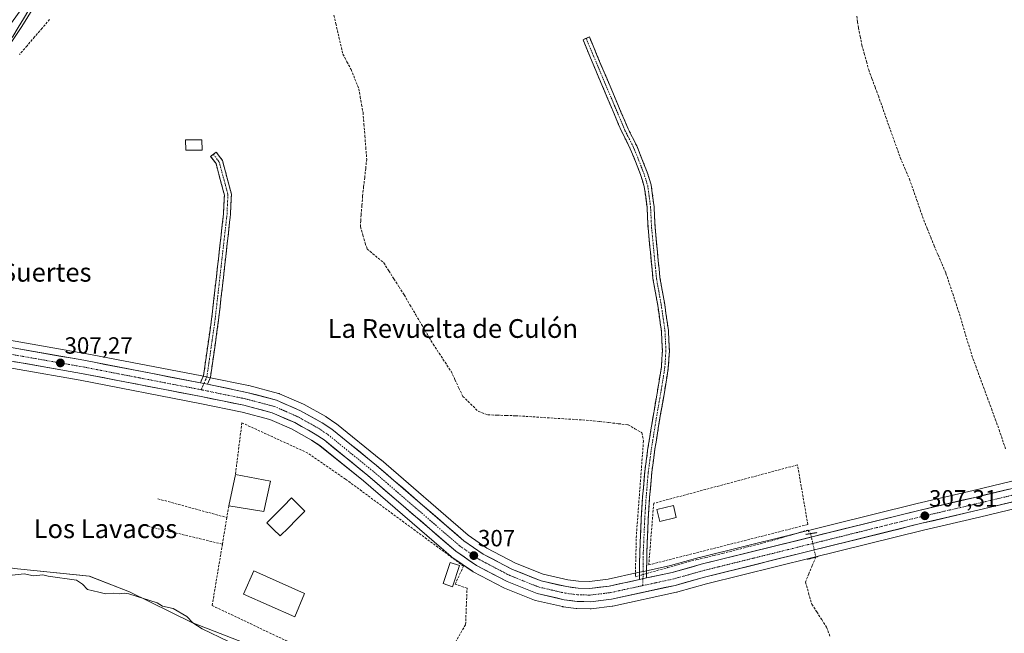
# Model space of a CAD drawing. Units: metres. Extents: x 594136 to 597604, y 4703622 to 4705983.
# Drawn here: x 596530 to 596951, y 4704253 to 4704515 of the extents above; entities that cross this region are included whole.
import ezdxf
from ezdxf.enums import TextEntityAlignment as Align

# ---------------------------------------------------------------- set-up
doc = ezdxf.new("R2010")
doc.units = ezdxf.units.M
doc.header["$MEASUREMENT"] = 0
for name, pattern in [('TRAZO_Y_PUNTO', [1, 0.5, -0.25, 0, -0.25]), ('TRAZOS2', [0.375, 0.25, -0.125]), ('TRAZOSX2', [1.5, 1, -0.5])]:
    doc.linetypes.add(name, pattern=pattern)
for name, color, linetype, lineweight in [('Camino', 19, 'TRAZOSX2', 0), ('Camino Cxs', 19, 'Continuous', 0), ('Camino eje', 19, 'TRAZO_Y_PUNTO', 0), ('Carretera de calzada única', 19, 'Continuous', 13), ('Carretera de calzada única Cxs', 19, 'Continuous', 13), ('Carretera de calzada única eje', 19, 'TRAZO_Y_PUNTO', 0), ('Carátula', 7, 'Continuous', 5), ('Corriente artificial lineal', 5, 'TRAZOSX2', 13), ('Corriente artificial lineal oculto', 135, 'TRAZO_Y_PUNTO', 13), ('Corriente natural lineal', 142, 'Continuous', 13), ('Cultivos herbáceos CxS', 92, 'Continuous', 0), ('Curva de nivel normal', 36, 'Continuous', 0), ('Edificación', 1, 'Continuous', 13), ('Edificación Cxs', 1, 'Continuous', 13), ('Edificación ligera', 1, 'Continuous', 0), ('Edificación ligera Cxs', 1, 'Continuous', 0), ('Matorral CxS', 135, 'Continuous', 0), ('Muro lineal', 1, 'TRAZOSX2', 13), ('Núcleo urbano CxS', 19, 'Continuous', 0), ('Piscina', 142, 'Continuous', 0), ('Piscina CxS', 142, 'Continuous', 0), ('Pista deportiva', 19, 'Continuous', 0), ('Pista deportiva Cxs', 19, 'Continuous', 0), ('Puente lineal', 2, 'TRAZOS2', 0), ('Punto de cota en terreno', 7, 'Continuous', 0), ('Rótulo de punto de cota en terreno', 19, 'Continuous', 0), ('Texto cartográfico', 19, 'Continuous', 0)]:
    doc.layers.add(name, color=color, linetype=linetype, lineweight=lineweight)
doc.styles.add('Arial', font='txt', dxfattribs={"height": 0.2})

# ---------------------------------------------------------------- blocks, each defined once
blk = doc.blocks.new('*U152')
at = {"layer": 'Cultivos herbáceos CxS', "color": 92, "linetype": 'Continuous', "lineweight": 0}
blk.add_polyline3d([(596961.4943, 4704320.0083, 307.2429), (596937.2311, 4704314.2099, 307.3277), (596913.3491, 4704308.6471, 307.2183), (596820.4689, 4704285.6421, 306.7696), (596820.3789, 4704285.6183, 306.7702), (596808.0763, 4704282.1629, 306.9059), (596797.2665, 4704279.8225, 306.7044), (596794.2051, 4704279.1621, 306.9225), (596781.4607, 4704276.3917, 306.9388), (596773.5259, 4704275.4345, 306.9227), (596773.5259, 4704275.4345, 306.9227), (596768.9181, 4704275.5455, 306.9117), (596764.2397, 4704276.1467, 306.9451), (596753.7667, 4704278.5621, 306.9124), (596742.0039, 4704283.2401, 306.8009), (596729.7443, 4704289.6627, 306.9474), (596721.8169, 4704295.1375, 306.8979), (596684.5835, 4704327.2255, 306.9056), (596684.5287, 4704327.2711, 306.9025), (596665.5587, 4704342.6411, 307.0789), (596665.3467, 4704342.7979, 307.0769), (596661.2067, 4704345.5879, 307.0734), (596661.0099, 4704345.7097, 307.0744), (596651.7597, 4704350.8611, 307.2049), (596651.5015, 4704350.9891, 307.1936), (596641.2515, 4704355.4691, 307.1172), (596641.0761, 4704355.5391, 307.1132), (596640.8143, 4704355.6211, 307.1082), (596628.1343, 4704358.9611, 307.1234), (596627.9749, 4704358.9985, 307.1202), (596611.1161, 4704362.4683, 307.0935), (596609.6041, 4704362.7807, 307.1372), (596608.0653, 4704363.0845, 307.1836), (596558.2995, 4704372.7055, 307.1426), (596558.2487, 4704372.7149, 307.144), (596505.8865, 4704381.8653, 307.244)], dxfattribs=at)
blk = doc.blocks.new('*U154')
at = {"layer": 'Cultivos herbáceos CxS', "color": 92, "linetype": 'Continuous', "lineweight": 0}
for points in [[(596973.1925, 4704098.8165, 306.3074), (596921.1363, 4704117.5651, 306.917), (596915.9303, 4704127.9811, 306.9581), (596901.8755, 4704132.6683, 306.4012), (596884.0135, 4704134.4813, 306.7548), (596811.2463, 4704167.4361, 304.6618), (596743.6091, 4704202.9927, 305.876), (596696.2287, 4704222.0063, 305.3862), (596603.8509, 4704257.9193, 304.6678), (596577.3023, 4704270.9383, 304.681), (596560.1233, 4704277.7087, 305.5113), (596529.4093, 4704280.8343, 304.8796)], [(596504.0375, 4704370.3455, 307.3308), (596556.1665, 4704361.2297, 307.3238), (596607.3037, 4704351.3279, 307.3007), (596625.3961, 4704347.6179, 307.3784), (596637.2015, 4704344.5081, 307.334), (596646.4459, 4704340.4691, 307.1155), (596654.9803, 4704335.7105, 307.2503), (596658.5155, 4704333.3349, 307.3743), (596677.0865, 4704318.2877, 307.2897), (596714.5669, 4704286.0045, 307.1975), (596714.8021, 4704285.8239, 307.2056), (596723.5521, 4704279.7639, 307.1713), (596723.7601, 4704279.6321, 307.1753), (596723.8693, 4704279.5719, 307.177), (596736.9993, 4704272.7019, 307.2029), (596737.2801, 4704272.5731, 307.2059), (596750.0601, 4704267.4831, 307.1798), (596750.1441, 4704267.4511, 307.1797), (596750.4963, 4704267.3467, 307.1788), (596762.0363, 4704264.6867, 307.1195), (596762.1891, 4704264.6557, 307.119), (596762.3295, 4704264.6343, 307.1185), (596767.8795, 4704263.9243, 307.1613), (596768.1865, 4704263.9011, 307.1613), (596773.8865, 4704263.7611, 307.1475), (596773.9601, 4704263.7601, 307.1471), (596774.3195, 4704263.7817, 307.1447), (596783.2695, 4704264.8617, 307.1152), (596783.4311, 4704264.8857, 307.1158), (596783.5459, 4704264.9083, 307.1162), (596810.6813, 4704270.7945, 307.0746), (596810.7955, 4704270.8199, 307.0723), (596810.9693, 4704270.8649, 307.0686), (596811.1873, 4704270.9269, 307.064), (596823.4059, 4704274.3491, 307.0572), (596868.3095, 4704285.4721, 306.6757), (596916.071, 4704297.3031, 306.8275), (596939.8992, 4704302.8503, 306.9693), (596964.2061, 4704308.6619, 306.9648)]]:
    blk.add_polyline3d(points, dxfattribs=at)
blk = doc.blocks.new('*U159')
at = {"layer": 'Núcleo urbano CxS', "color": 19, "linetype": 'Continuous', "lineweight": 0}
for points in [[(596505.8865, 4704381.8653, 307.244), (596558.2487, 4704372.7149, 307.144), (596558.2995, 4704372.7055, 307.1426), (596608.0653, 4704363.0845, 307.1836), (596609.6041, 4704362.7807, 307.1372), (596611.1161, 4704362.4683, 307.0935), (596627.9749, 4704358.9985, 307.1202), (596628.1343, 4704358.9611, 307.1234), (596640.8143, 4704355.6211, 307.1082), (596641.0761, 4704355.5391, 307.1132), (596641.2515, 4704355.4691, 307.1172), (596651.5015, 4704350.9891, 307.1936), (596651.7597, 4704350.8611, 307.2049), (596661.0099, 4704345.7097, 307.0744), (596661.2067, 4704345.5879, 307.0734), (596665.3467, 4704342.7979, 307.0769), (596665.5587, 4704342.6411, 307.0789), (596684.5287, 4704327.2711, 306.9025), (596684.5835, 4704327.2255, 306.9056), (596721.8169, 4704295.1375, 306.8979), (596729.7443, 4704289.6627, 306.9474), (596742.0039, 4704283.2401, 306.8009), (596753.7667, 4704278.5621, 306.9124), (596764.2397, 4704276.1467, 306.9451), (596768.9181, 4704275.5455, 306.9117), (596773.5259, 4704275.4345, 306.9227), (596781.4607, 4704276.3917, 306.9388), (596794.2051, 4704279.1621, 306.9225), (596797.2665, 4704279.8225, 306.7044), (596808.0763, 4704282.1629, 306.9059), (596820.3789, 4704285.6183, 306.7702), (596820.4689, 4704285.6421, 306.7696), (596913.3491, 4704308.6471, 307.2183), (596937.2311, 4704314.2099, 307.3277), (596961.4943, 4704320.0083, 307.2429)], [(596964.2061, 4704308.6619, 306.9648), (596939.8992, 4704302.8503, 306.9693), (596916.071, 4704297.3031, 306.8275), (596868.3095, 4704285.4721, 306.6757), (596823.4059, 4704274.3491, 307.0572), (596811.1873, 4704270.9269, 307.064), (596810.9693, 4704270.8649, 307.0686), (596810.7955, 4704270.8199, 307.0723), (596810.6813, 4704270.7945, 307.0746), (596783.5459, 4704264.9083, 307.1162), (596783.4311, 4704264.8857, 307.1158), (596783.2695, 4704264.8617, 307.1152), (596774.3195, 4704263.7817, 307.1447), (596773.9601, 4704263.7601, 307.1471), (596773.9601, 4704263.7601, 307.1471), (596773.8865, 4704263.7611, 307.1475), (596768.1865, 4704263.9011, 307.1613), (596767.8795, 4704263.9243, 307.1613), (596762.3295, 4704264.6343, 307.1185), (596762.1891, 4704264.6557, 307.119), (596762.0363, 4704264.6867, 307.1195), (596750.4963, 4704267.3467, 307.1788), (596750.1441, 4704267.4511, 307.1797), (596750.0601, 4704267.4831, 307.1798), (596737.2801, 4704272.5731, 307.2059), (596736.9993, 4704272.7019, 307.2029), (596723.8693, 4704279.5719, 307.177), (596723.7601, 4704279.6321, 307.1753), (596723.5521, 4704279.7639, 307.1713), (596714.8021, 4704285.8239, 307.2056), (596714.5669, 4704286.0045, 307.1975), (596677.0865, 4704318.2877, 307.2897), (596658.5155, 4704333.3349, 307.3743), (596654.9803, 4704335.7105, 307.2503), (596646.4459, 4704340.4691, 307.1155), (596637.2015, 4704344.5081, 307.334), (596625.3961, 4704347.6179, 307.3784), (596607.3037, 4704351.3279, 307.3007), (596556.1665, 4704361.2297, 307.3238), (596504.0375, 4704370.3455, 307.3308)]]:
    blk.add_polyline3d(points, dxfattribs=at)
blk = doc.blocks.new('5PATER')
at = {"layer": 'Carátula', "linetype": 'Continuous', "lineweight": 5}
h = blk.add_hatch(color=250, dxfattribs=at)
edge = h.paths.add_edge_path()
edge.add_ellipse((0, 0.01), major_axis=(-1.33, -1.34), ratio=0.999422, start_angle=0, end_angle=360)

msp = doc.modelspace()

# ---------------------------------------------------------------- linework, layer by layer
at = {"layer": 'Camino', "color": 19, "linetype": 'TRAZOSX2', "lineweight": 0}
for points in [[(596772.15, 4704507.09), (596770.78, 4704506.47), (596773.94, 4704498.78), (596781.44, 4704481.08), (596787.31, 4704467.17), (596790.97, 4704460), (596795.31, 4704449.05), (596796.92, 4704443.89), (596798.11, 4704435), (596798.51, 4704426.42), (596799.56, 4704415.66), (596800.61, 4704404.68), (596802.69, 4704393.06), (596804.26, 4704382.13), (596804.65, 4704373.81), (596804.2, 4704366.82), (596802.55, 4704356.55), (596800.36, 4704343.94), (596798.5, 4704332.31), (596797.14, 4704322.32), (596796.22, 4704311.56), (596795.61, 4704302.22), (596794.98, 4704287.31), (596794.84, 4704276.23)], [(596797.89, 4704276.89), (596797.98, 4704287.23), (596798.61, 4704302.06), (596799.21, 4704311.34), (596800.13, 4704321.99), (596801.47, 4704331.88), (596803.32, 4704343.45), (596805.51, 4704356.05), (596807.18, 4704366.48), (596807.65, 4704373.78), (596807.25, 4704382.41), (596805.65, 4704393.53), (596803.59, 4704405.08), (596802.54, 4704415.95), (596801.5, 4704426.64), (596801.1, 4704435.27), (596799.86, 4704444.54), (596798.14, 4704450.05), (596793.7, 4704461.23), (596790.04, 4704468.43), (596784.2, 4704482.25), (596776.71, 4704499.94), (596773.51, 4704507.7), (596772.15, 4704507.09)], [(596613.09, 4704457.63), (596611.88, 4704456.74), (596614.18, 4704453.64), (596617.75, 4704440.22), (596617.37, 4704432.12), (596612.3, 4704387.34), (596608.88, 4704363.33), (596607.5, 4704360.13)], [(596610.51, 4704359.53), (596611.8, 4704362.5), (596615.28, 4704386.96), (596620.36, 4704431.88), (596620.77, 4704440.55), (596616.93, 4704454.96), (596614.29, 4704458.52), (596613.09, 4704457.63)]]:
    msp.add_lwpolyline(points, dxfattribs=at)
at = {"layer": 'Camino Cxs', "color": 19, "linetype": 'Continuous', "lineweight": 0}
for points in [[(596607.5, 4704360.13), (596609.01, 4704359.84), (596610.51, 4704359.53)], [(596797.89, 4704276.89), (596794.84, 4704276.23)]]:
    msp.add_lwpolyline(points, dxfattribs=at)
for points in [[(596797.89, 4704276.89, 306.87), (596794.84, 4704276.23, 306.9), (596794.89, 4704279.92, 306.91), (596794.93, 4704283.62, 307.07), (596794.98, 4704287.31, 307.13), (596795.19, 4704292.28, 307.18), (596795.4, 4704297.25, 307.17), (596795.61, 4704302.22, 307.18), (596795.92, 4704306.89, 307.17), (596796.22, 4704311.56, 307.19), (596796.53, 4704315.15, 307.18), (596796.83, 4704318.73, 307.11), (596797.14, 4704322.32, 306.82), (596797.59, 4704325.65, 306.72), (596798.05, 4704328.98, 306.69), (596798.5, 4704332.31, 306.67), (596799.12, 4704336.19, 306.8), (596799.74, 4704340.06, 306.92), (596800.36, 4704343.94, 306.93), (596801.09, 4704348.14, 307.01), (596801.82, 4704352.35, 306.77), (596802.55, 4704356.55, 306.77), (596803.1, 4704359.97, 306.82), (596803.65, 4704363.4, 306.84), (596804.2, 4704366.82, 306.92), (596804.43, 4704370.32, 306.95), (596804.65, 4704373.81, 306.96), (596804.46, 4704377.97, 306.94), (596804.26, 4704382.13, 306.93), (596803.74, 4704385.77, 306.87), (596803.21, 4704389.42, 306.83), (596802.69, 4704393.06, 307.04), (596802, 4704396.93, 307.07), (596801.3, 4704400.81, 307), (596800.61, 4704404.68, 306.91), (596800.26, 4704408.34, 306.88), (596799.91, 4704412, 306.86), (596799.56, 4704415.66, 306.89), (596799.21, 4704419.25, 306.96), (596798.86, 4704422.83, 307.02), (596798.51, 4704426.42, 307.02), (596798.31, 4704430.71, 306.92), (596798.11, 4704435, 306.82), (596797.52, 4704439.45, 306.86), (596796.92, 4704443.89, 306.92), (596796.12, 4704446.47, 306.91), (596795.31, 4704449.05, 306.88), (596793.86, 4704452.7, 306.77), (596792.42, 4704456.35, 306.79), (596790.97, 4704460, 306.84), (596789.14, 4704463.59, 306.76), (596787.31, 4704467.17, 306.75), (596785.84, 4704470.65, 306.82), (596784.38, 4704474.13, 306.87), (596782.91, 4704477.6, 306.81), (596781.44, 4704481.08, 306.85), (596779.57, 4704485.51, 306.84), (596777.69, 4704489.93, 306.84), (596775.82, 4704494.36, 306.91), (596773.94, 4704498.78, 306.86), (596772.36, 4704502.62, 306.88), (596770.78, 4704506.47, 306.88), (596773.51, 4704507.7, 306.85), (596775.11, 4704503.82, 306.81), (596776.71, 4704499.94, 306.83), (596778.58, 4704495.52, 306.84), (596780.46, 4704491.1, 306.81), (596782.33, 4704486.67, 306.83), (596784.2, 4704482.25, 306.8), (596785.66, 4704478.8, 306.79), (596787.12, 4704475.34, 306.85), (596788.58, 4704471.89, 306.82), (596790.04, 4704468.43, 306.75), (596791.87, 4704464.83, 306.81), (596793.7, 4704461.23, 306.8), (596795.18, 4704457.5, 306.78), (596796.66, 4704453.78, 306.79), (596798.14, 4704450.05, 306.83), (596799, 4704447.3, 306.82), (596799.86, 4704444.54, 306.8), (596800.48, 4704439.91, 306.79), (596801.1, 4704435.27, 306.8), (596801.3, 4704430.96, 306.84), (596801.5, 4704426.64, 306.9), (596801.85, 4704423.08, 306.92), (596802.19, 4704419.51, 306.89), (596802.54, 4704415.95, 306.86), (596802.89, 4704412.33, 306.84), (596803.24, 4704408.7, 306.85), (596803.59, 4704405.08, 306.86), (596804.28, 4704401.23, 306.92), (596804.96, 4704397.38, 307), (596805.65, 4704393.53, 306.95), (596806.18, 4704389.82, 306.94), (596806.72, 4704386.12, 306.95), (596807.25, 4704382.41, 306.95), (596807.45, 4704378.1, 306.94), (596807.65, 4704373.78, 306.96), (596807.42, 4704370.13, 306.95), (596807.18, 4704366.48, 306.96), (596806.62, 4704363, 306.99), (596806.07, 4704359.53, 306.95), (596805.51, 4704356.05, 306.89), (596804.78, 4704351.85, 306.86), (596804.05, 4704347.65, 306.94), (596803.32, 4704343.45, 306.94), (596802.7, 4704339.59, 306.99), (596802.09, 4704335.74, 306.97), (596801.47, 4704331.88, 306.96), (596800.8, 4704326.94, 306.97), (596800.13, 4704321.99, 306.95), (596799.82, 4704318.44, 307.01), (596799.52, 4704314.89, 307.02), (596799.21, 4704311.34, 307.07), (596798.91, 4704306.7, 307.12), (596798.61, 4704302.06, 307.14), (596798.4, 4704297.12, 307.16), (596798.19, 4704292.17, 307.14), (596797.98, 4704287.23, 307.08), (596797.95, 4704283.78, 306.97), (596797.92, 4704280.34, 306.88), (596797.89, 4704276.89, 306.87)], [(596610.51, 4704359.53, 307.19), (596609.01, 4704359.84, 307.18), (596607.5, 4704360.13, 307.16), (596608.88, 4704363.33, 307.12), (596609.56, 4704368.13, 307.13), (596610.25, 4704372.93, 307.17), (596610.93, 4704377.74, 307.17), (596611.62, 4704382.54, 307.16), (596612.3, 4704387.34, 307.13), (596612.81, 4704391.82, 307.11), (596613.31, 4704396.3, 307.11), (596613.82, 4704400.77, 307.11), (596614.33, 4704405.25, 307.12), (596614.84, 4704409.73, 307.14), (596615.34, 4704414.21, 307.16), (596615.85, 4704418.69, 307.14), (596616.36, 4704423.16, 307.15), (596616.86, 4704427.64, 307.12), (596617.37, 4704432.12, 307.1), (596617.56, 4704436.17, 307.13), (596617.75, 4704440.22, 307.15), (596616.56, 4704444.69, 307.17), (596615.37, 4704449.17, 307.15), (596614.18, 4704453.64, 307.16), (596611.88, 4704456.74, 307.2), (596614.29, 4704458.52, 307.18), (596616.93, 4704454.96, 307.15), (596618.21, 4704450.16, 307.13), (596619.49, 4704445.35, 307.11), (596620.77, 4704440.55, 307.09), (596620.57, 4704436.22, 307.07), (596620.36, 4704431.88, 307.06), (596619.85, 4704427.39, 307.07), (596619.34, 4704422.9, 307.1), (596618.84, 4704418.4, 307.1), (596618.33, 4704413.91, 307.13), (596617.82, 4704409.42, 307.12), (596617.31, 4704404.93, 307.1), (596616.8, 4704400.44, 307.09), (596616.3, 4704395.94, 307.08), (596615.79, 4704391.45, 307.07), (596615.28, 4704386.96, 307.06), (596614.58, 4704382.07, 307.08), (596613.89, 4704377.18, 307.11), (596613.19, 4704372.28, 307.15), (596612.5, 4704367.39, 307.15), (596611.8, 4704362.5, 307.18), (596610.51, 4704359.53, 307.19)]]:
    msp.add_polyline3d(points, close=True, dxfattribs=at)
at = {"layer": 'Camino eje', "color": 19, "linetype": 'TRAZO_Y_PUNTO', "lineweight": 0}
for points in [[(596772.15, 4704507.09), (596775.33, 4704499.36), (596779.08, 4704490.51), (596782.82, 4704481.67), (596785.74, 4704474.76), (596788.68, 4704467.8), (596790.51, 4704464.22), (596792.34, 4704460.62), (596794.56, 4704455.03), (596796.73, 4704449.55), (596798.39, 4704444.22), (596799.61, 4704435.14), (596800.01, 4704426.53), (596801.05, 4704415.81), (596801.58, 4704410.37), (596802.1, 4704404.88), (596803.14, 4704399.07), (596804.17, 4704393.3), (596805.76, 4704382.27), (596805.95, 4704378.11), (596806.15, 4704373.8), (596805.69, 4704366.65), (596804.86, 4704361.44), (596804.03, 4704356.3), (596801.84, 4704343.7), (596799.99, 4704332.1), (596799.32, 4704327.15), (596798.64, 4704322.16), (596798.18, 4704316.78), (596797.72, 4704311.45), (596797.42, 4704306.81), (596797.11, 4704302.14), (596796.48, 4704287.27), (596796.44, 4704282.1), (596796.37, 4704276.56)], [(596613.09, 4704457.63), (596615.56, 4704454.3), (596617.48, 4704447.1), (596619.26, 4704440.39), (596618.87, 4704432), (596616.33, 4704409.54), (596613.79, 4704387.15), (596612.08, 4704375.15), (596610.34, 4704362.92), (596609.7, 4704361.43), (596609.01, 4704359.84)], [(596609.01, 4704359.84), (596607.86, 4704357.18)], [(596796.37, 4704276.56), (596796.33, 4704273.65)]]:
    msp.add_lwpolyline(points, dxfattribs=at)
at = {"layer": 'Carretera de calzada única', "color": 19, "linetype": 'Continuous', "lineweight": 13}
for points in [[(596467.09, 4704381.8), (596474.62, 4704382.1), (596476.19, 4704382.17), (596493.57, 4704380.52), (596505.37, 4704378.91), (596557.73, 4704369.76), (596607.5, 4704360.13)], [(596963.51, 4704311.58), (596939.21, 4704305.77), (596915.37, 4704300.22), (596822.64, 4704277.25), (596810.16, 4704273.75), (596782.91, 4704267.84), (596773.96, 4704266.76), (596768.26, 4704266.9), (596762.71, 4704267.61), (596751.17, 4704270.27), (596738.39, 4704275.36), (596725.26, 4704282.23), (596716.51, 4704288.29), (596679.01, 4704320.59), (596660.3, 4704335.75), (596656.55, 4704338.27), (596647.78, 4704343.16), (596638.19, 4704347.35), (596626.08, 4704350.54), (596607.89, 4704354.27), (596556.71, 4704364.18), (596504.5, 4704373.31)], [(596610.51, 4704359.53), (596627.37, 4704356.06), (596640.05, 4704352.72), (596650.3, 4704348.24), (596659.53, 4704343.1), (596663.67, 4704340.31), (596682.64, 4704324.94), (596719.98, 4704292.76), (596728.19, 4704287.09), (596740.75, 4704280.51), (596752.87, 4704275.69), (596763.71, 4704273.19), (596768.69, 4704272.55), (596773.67, 4704272.43), (596781.96, 4704273.43), (596794.84, 4704276.23)], [(596797.89, 4704276.89), (596808.8, 4704279.25), (596821.19, 4704282.73), (596914.05, 4704305.73), (596937.92, 4704311.29), (596962.19, 4704317.09), (597092.87, 4704348.18), (597115.82, 4704353.73)]]:
    msp.add_lwpolyline(points, dxfattribs=at)
at = {"layer": 'Carretera de calzada única Cxs', "color": 19, "linetype": 'Continuous', "lineweight": 13}
for points in [[(596607.5, 4704360.13), (596609.01, 4704359.84), (596610.51, 4704359.53)], [(596797.89, 4704276.89), (596794.84, 4704276.23)]]:
    msp.add_lwpolyline(points, dxfattribs=at)
for points in [[(596529.17, 4704374.75, 307.2), (596533.93, 4704373.92, 307.22), (596538.69, 4704373.09, 307.16), (596543.45, 4704372.26, 307.12), (596548.21, 4704371.42, 307.18), (596552.97, 4704370.59, 307.2), (596557.73, 4704369.76, 307.18), (596562.25, 4704368.88, 307.14), (596566.78, 4704368.01, 307.12), (596571.3, 4704367.13, 307.03), (596575.83, 4704366.26, 307.1), (596580.35, 4704365.38, 307.16), (596584.88, 4704364.51, 307.18), (596589.4, 4704363.63, 307.12), (596593.93, 4704362.76, 307.09), (596598.45, 4704361.88, 307.11), (596602.98, 4704361.01, 307.14), (596607.5, 4704360.13, 307.16), (596609.01, 4704359.84, 307.18), (596610.51, 4704359.53, 307.19), (596614.73, 4704358.66, 307.15), (596618.94, 4704357.8, 307.1), (596623.16, 4704356.93, 307.07), (596627.37, 4704356.06, 307.07), (596631.6, 4704354.95, 307.14), (596635.82, 4704353.83, 307.17), (596640.05, 4704352.72, 307.08), (596643.47, 4704351.23, 307.09), (596646.88, 4704349.73, 307.16), (596650.3, 4704348.24, 307.15), (596653.38, 4704346.53, 307.15), (596656.45, 4704344.81, 307.16), (596659.53, 4704343.1, 307.04), (596663.67, 4704340.31, 307.06), (596667.46, 4704337.24, 307.06), (596671.26, 4704334.16, 307.11), (596675.05, 4704331.09, 307.03), (596678.85, 4704328.01, 307), (596682.64, 4704324.94, 307.01), (596686.37, 4704321.72, 306.91), (596690.11, 4704318.5, 306.86), (596693.84, 4704315.29, 306.92), (596697.58, 4704312.07, 306.87), (596701.31, 4704308.85, 306.8), (596705.04, 4704305.63, 306.96), (596708.78, 4704302.41, 306.96), (596712.51, 4704299.2, 306.95), (596716.25, 4704295.98, 306.89), (596719.98, 4704292.76, 306.77), (596724.09, 4704289.93, 306.85), (596728.19, 4704287.09, 306.84), (596732.38, 4704284.9, 306.88), (596736.56, 4704282.7, 306.75), (596740.75, 4704280.51, 306.95), (596744.79, 4704278.9, 306.86), (596748.83, 4704277.3, 306.81), (596752.87, 4704275.69, 306.85), (596756.48, 4704274.86, 306.87), (596760.1, 4704274.02, 306.85), (596763.71, 4704273.19, 306.75), (596766.2, 4704272.87, 306.7), (596768.69, 4704272.55, 306.71), (596773.67, 4704272.43, 306.74), (596777.82, 4704272.93, 306.78), (596781.96, 4704273.43, 306.87), (596786.25, 4704274.36, 306.93), (596790.55, 4704275.3, 306.92), (596794.84, 4704276.23, 306.9), (596797.89, 4704276.89, 306.85), (596799.49, 4704277.24, 306.83), (596804.15, 4704278.24, 306.82), (596808.8, 4704279.25, 306.85), (596812.93, 4704280.41, 306.74), (596817.06, 4704281.57, 306.67), (596821.19, 4704282.73, 306.73), (596825.83, 4704283.88, 306.88), (596830.48, 4704285.03, 306.79), (596835.12, 4704286.18, 306.66), (596839.76, 4704287.33, 306.72), (596844.41, 4704288.48, 306.9), (596849.05, 4704289.63, 306.86), (596853.69, 4704290.78, 306.77), (596858.33, 4704291.93, 306.77), (596862.98, 4704293.08, 306.94), (596867.62, 4704294.23, 307.02), (596872.26, 4704295.38, 307.1), (596876.91, 4704296.53, 307.08), (596881.55, 4704297.68, 307.08), (596886.19, 4704298.83, 307.11), (596890.84, 4704299.98, 307.11), (596895.48, 4704301.13, 307.09), (596900.12, 4704302.28, 307.08), (596904.76, 4704303.43, 307.16), (596909.41, 4704304.58, 307.18), (596914.05, 4704305.73, 307.14), (596918.82, 4704306.84, 307.13), (596923.6, 4704307.95, 307.19), (596928.37, 4704309.07, 307.24), (596933.15, 4704310.18, 307.24), (596937.92, 4704311.29, 307.21), (596942.77, 4704312.45, 307.26), (596947.63, 4704313.61, 307.43), (596952.48, 4704314.77, 307.4)], [(596953.79, 4704309.26, 307.46), (596948.93, 4704308.09, 307.42), (596944.07, 4704306.93, 307.32), (596939.21, 4704305.77, 307.28), (596934.44, 4704304.66, 307.27), (596929.67, 4704303.55, 307.24), (596924.91, 4704302.44, 307.18), (596920.14, 4704301.33, 307.12), (596915.37, 4704300.22, 307.04), (596910.73, 4704299.07, 307.02), (596906.1, 4704297.92, 307.14), (596901.46, 4704296.77, 307.08), (596896.82, 4704295.63, 307.01), (596892.19, 4704294.48, 306.99), (596887.55, 4704293.33, 307.06), (596882.91, 4704292.18, 307.07), (596878.28, 4704291.03, 307.06), (596873.64, 4704289.88, 307.04), (596869.01, 4704288.74, 306.84), (596864.37, 4704287.59, 306.82), (596859.73, 4704286.44, 307.01), (596855.1, 4704285.29, 306.85), (596850.46, 4704284.14, 306.8), (596845.82, 4704282.99, 306.92), (596841.19, 4704281.84, 306.94), (596836.55, 4704280.7, 306.9), (596831.91, 4704279.55, 306.83), (596827.28, 4704278.4, 306.85), (596822.64, 4704277.25, 306.96), (596818.48, 4704276.08, 306.93), (596814.32, 4704274.92, 306.87), (596810.16, 4704273.75, 306.87), (596805.62, 4704272.77, 306.93), (596801.08, 4704271.78, 306.98), (596796.54, 4704270.8, 307), (596791.99, 4704269.81, 306.9), (596787.45, 4704268.83, 306.88), (596782.91, 4704267.84, 306.99), (596778.44, 4704267.3, 307.04), (596773.96, 4704266.76, 307.06), (596771.11, 4704266.83, 307.06), (596768.26, 4704266.9, 307.06), (596765.49, 4704267.26, 307.04), (596762.71, 4704267.61, 307), (596758.86, 4704268.5, 306.9), (596755.02, 4704269.38, 306.88), (596751.17, 4704270.27, 306.93), (596746.91, 4704271.97, 307.02), (596742.65, 4704273.66, 306.97), (596738.39, 4704275.36, 306.96), (596734.01, 4704277.65, 306.97), (596729.64, 4704279.94, 306.96), (596725.26, 4704282.23, 307.03), (596722.34, 4704284.25, 306.96), (596719.43, 4704286.27, 306.97), (596716.51, 4704288.29, 306.87), (596712.76, 4704291.52, 306.92), (596709.01, 4704294.75, 306.95), (596705.26, 4704297.98, 307.01), (596701.51, 4704301.21, 306.99), (596697.76, 4704304.44, 306.93), (596694.01, 4704307.67, 306.98), (596690.26, 4704310.9, 307.01), (596686.51, 4704314.13, 306.9), (596682.76, 4704317.36, 307.1), (596679.01, 4704320.59, 307.1), (596675.27, 4704323.62, 307.04), (596671.53, 4704326.65, 307.06), (596667.78, 4704329.69, 307.02), (596664.04, 4704332.72, 307.04), (596660.3, 4704335.75, 307.03), (596656.55, 4704338.27, 307.03), (596653.63, 4704339.9, 307.04), (596650.7, 4704341.53, 307.07), (596647.78, 4704343.16, 307.06), (596644.58, 4704344.56, 307.09), (596641.39, 4704345.95, 307.13), (596638.19, 4704347.35, 307.15), (596634.15, 4704348.41, 307.05), (596630.12, 4704349.48, 307.02), (596626.08, 4704350.54, 307.03), (596621.53, 4704351.47, 307.17), (596616.99, 4704352.41, 307.17), (596612.44, 4704353.34, 307.15), (596607.89, 4704354.27, 307.14), (596603.24, 4704355.17, 307.19), (596598.58, 4704356.07, 307.19), (596593.93, 4704356.97, 307.21), (596589.28, 4704357.87, 307.22), (596584.63, 4704358.77, 307.2), (596579.97, 4704359.68, 307.16), (596575.32, 4704360.58, 307.16), (596570.67, 4704361.48, 307.23), (596566.02, 4704362.38, 307.23), (596561.36, 4704363.28, 307.18), (596556.71, 4704364.18, 307.2), (596551.96, 4704365.01, 307.17), (596547.22, 4704365.84, 307.17), (596542.47, 4704366.67, 307.23), (596537.72, 4704367.5, 307.27), (596532.98, 4704368.33, 307.11), (596528.23, 4704369.16, 307.02)]]:
    msp.add_polyline3d(points, dxfattribs=at)
at = {"layer": 'Carretera de calzada única eje', "color": 19, "linetype": 'TRAZO_Y_PUNTO', "lineweight": 0}
for points in [[(596607.86, 4704357.18), (596582.85, 4704362.01), (596557.21, 4704366.97), (596531.1, 4704371.52), (596504.92, 4704376.1), (596499.14, 4704376.9), (596493.25, 4704377.71), (596487.96, 4704378.21), (596479.26, 4704379.02), (596474.37, 4704379.26), (596469.45, 4704379.08)], [(596607.86, 4704357.18), (596608.46, 4704357.06), (596617.55, 4704355.18), (596626.73, 4704353.3), (596632.78, 4704351.71), (596639.12, 4704350.04), (596644.25, 4704347.8), (596649.05, 4704345.69), (596653.66, 4704343.13), (596658.05, 4704340.68), (596660.1, 4704339.29), (596661.98, 4704338.02), (596671.48, 4704330.34), (596680.82, 4704322.76), (596699.5, 4704306.68), (596718.23, 4704290.52), (596726.73, 4704284.66), (596733.28, 4704281.23), (596739.57, 4704277.93), (596745.62, 4704275.52), (596752.01, 4704272.99), (596763.21, 4704270.41), (596765.69, 4704270.08), (596768.48, 4704269.72), (596770.98, 4704269.67), (596773.82, 4704269.59), (596778.3, 4704270.14), (596782.44, 4704270.64), (596796.33, 4704273.65)], [(597035.68, 4704331.66), (596998.53, 4704322.82), (596962.85, 4704314.33), (596950.71, 4704311.43), (596938.57, 4704308.52), (596926.64, 4704305.75), (596914.71, 4704302.97), (596868.33, 4704291.49), (596821.92, 4704279.99), (596815.71, 4704278.25), (596809.48, 4704276.5), (596796.33, 4704273.65)]]:
    msp.add_lwpolyline(points, dxfattribs=at)
at = {"layer": 'Corriente artificial lineal', "color": 5, "linetype": 'TRAZOSX2', "lineweight": 13}
for points in [[(596543.17, 4704515.11, 307.43), (596539.97, 4704511.39, 307.23), (596536.76, 4704507.67, 307.48), (596533.56, 4704503.95, 306.82), (596530.35, 4704500.23, 306.91)], [(596664.51, 4704516.93, 306.93), (596665.31, 4704513.33, 306.89), (596666.31, 4704508.99, 306.77), (596667.32, 4704504.65, 306.93), (596668.32, 4704500.32, 307), (596670.07, 4704497.06, 306.97), (596671.82, 4704493.81, 306.95), (596673.48, 4704489.68, 307.08), (596675.15, 4704485.55, 306.98), (596675.73, 4704482.16, 306.91), (596676.31, 4704478.78, 307.02), (596676.9, 4704475.39, 307.04), (596677.29, 4704470.43, 307.05), (596677.69, 4704465.47, 306.99), (596678.09, 4704460.51, 307), (596678.48, 4704455.55, 306.98), (596678.05, 4704451.62, 306.96), (596677.61, 4704447.69, 306.97), (596677.17, 4704443.76, 306.98), (596676.74, 4704439.83, 306.79), (596676.42, 4704435.78, 306.76), (596676.1, 4704431.74, 306.79), (596675.94, 4704429.2, 306.77), (596675.79, 4704426.66, 306.88), (596676.82, 4704423.16, 307.07), (596677.85, 4704419.67, 307.01), (596678.7, 4704417.2, 306.99), (596682.23, 4704414.28, 306.92), (596685.75, 4704411.35, 306.97), (596687.93, 4704407.92, 306.97), (596690.11, 4704404.49, 306.94), (596692.29, 4704401.05, 306.89), (596694.47, 4704397.62, 306.87), (596696.94, 4704393.42, 306.8), (596699.42, 4704389.21, 306.98), (596701.89, 4704385.01, 306.84), (596704.37, 4704380.8, 306.91), (596706.84, 4704376.6, 306.94), (596709.38, 4704372.75, 306.97), (596711.91, 4704368.9, 306.77), (596714.45, 4704365.05, 306.95), (596716.14, 4704361.49, 306.98), (596717.83, 4704357.92, 306.98), (596719.52, 4704354.36, 306.88), (596722.81, 4704351.18, 306.91), (596726.09, 4704347.99, 306.89), (596730.17, 4704346.46, 307.01), (596734.08, 4704346.34, 307.08), (596737.99, 4704346.22, 307.13), (596741.9, 4704346.1, 307.15), (596746.44, 4704345.81, 306.99), (596750.98, 4704345.53, 307.04), (596755.52, 4704345.24, 307.03), (596760.05, 4704344.95, 307.03), (596764.59, 4704344.66, 306.92), (596769.13, 4704344.38, 306.85), (596773.67, 4704344.09, 306.83), (596777.75, 4704343.63, 306.75), (596781.83, 4704343.17, 306.65), (596785.9, 4704342.7, 306.63), (596789.98, 4704342.24, 306.8), (596792.94, 4704340.53, 306.84), (596795.9, 4704338.82, 306.73), (596796.58, 4704335.37, 306.55), (596796.24, 4704330.89, 306.53), (596795.9, 4704326.41, 306.67), (596795.57, 4704321.94, 306.87), (596795.23, 4704317.46, 307.14), (596794.89, 4704312.98, 307.17), (596794.55, 4704308.5, 307.14), (596794.22, 4704304.03, 307.14), (596793.88, 4704299.55, 307.06), (596793.54, 4704295.07, 307.11), (596793.43, 4704290.65, 307.14), (596793.32, 4704286.23, 307.1), (596793.21, 4704281.81, 306.99), (596793.1, 4704277.4, 306.87), (596794.86, 4704277.9, 306.86)], [(596887.59, 4704516.57, 306.94), (596887.95, 4704514.07, 306.9), (596888.31, 4704511.57, 306.83), (596889.06, 4704507.87, 306.74), (596889.82, 4704504.18, 306.86), (596890.77, 4704500.66, 307.05), (596891.72, 4704497.15, 307.19), (596892.67, 4704493.63, 307.06), (596894.05, 4704489.91, 306.92), (596895.42, 4704486.2, 307.1), (596896.8, 4704482.49, 307.17), (596898.36, 4704478.11, 306.77), (596899.91, 4704473.73, 307.12), (596901.47, 4704469.35, 307.18), (596903.03, 4704464.97, 307.04), (596904.59, 4704460.59, 307.06), (596906.15, 4704456.21, 307.26), (596908.11, 4704451.62, 307.16), (596910.07, 4704447.04, 307.13), (596911.6, 4704442.67, 307.41), (596913.13, 4704438.31, 307.1), (596914.66, 4704433.94, 307.1), (596916.19, 4704429.58, 307.34), (596917.67, 4704425.9, 307.15), (596919.16, 4704422.22, 307.03), (596920.64, 4704418.55, 307.25), (596922.3, 4704414.67, 307.21), (596923.97, 4704410.8, 307.2), (596925.63, 4704406.92, 307.26), (596927.08, 4704402.56, 307.16), (596928.53, 4704398.21, 307.13), (596929.97, 4704393.85, 307.05), (596931.42, 4704389.49, 307.21), (596932.73, 4704385.08, 307.06), (596934.04, 4704380.68, 306.99), (596935.36, 4704376.27, 307.13), (596936.67, 4704371.86, 307.15), (596938.34, 4704367.32, 306.89), (596940.01, 4704362.78, 306.87), (596941.68, 4704358.24, 306.94), (596943.36, 4704353.71, 306.87), (596945.03, 4704349.17, 307.08), (596946.7, 4704344.63, 306.95), (596948.37, 4704340.09, 306.9), (596949.78, 4704335.84, 307.07), (596951.2, 4704331.6, 307.15)], [(596797.91, 4704278.77, 306.83), (596802.35, 4704280.03, 306.74), (596806.79, 4704281.3, 306.69), (596811.23, 4704282.57, 306.49), (596815.68, 4704283.84, 306.47), (596819.35, 4704284.72, 306.64), (596823.02, 4704285.59, 306.7), (596826.69, 4704286.47, 306.61), (596830.36, 4704287.35, 306.49), (596834.74, 4704288.49, 306.36), (596839.11, 4704289.62, 306.67), (596843.49, 4704290.76, 306.76), (596847.86, 4704291.89, 306.55), (596852.24, 4704293.03, 306.47), (596855.86, 4704294.1, 306.54), (596859.48, 4704295.17, 306.74), (596863.09, 4704296.24, 306.74), (596866.71, 4704297.31, 306.62), (596867.9, 4704295.82, 306.88)], [(596870.11, 4704285.79, 306.81), (596868.63, 4704282.22, 306.68), (596867.16, 4704278.64, 306.48), (596865.68, 4704275.07, 306.54), (596867.06, 4704270.41, 306.32), (596868.43, 4704265.74, 306.63), (596870.52, 4704262.45, 306.67), (596872.62, 4704259.15, 306.5), (596874.71, 4704255.86, 306.68), (596876.26, 4704251.71, 306.27)]]:
    msp.add_polyline3d(points, dxfattribs=at)
at = {"layer": 'Corriente artificial lineal oculto', "color": 135, "linetype": 'TRAZO_Y_PUNTO', "lineweight": 13}
for points in [[(596867.9, 4704295.82, 306.88), (596867.9, 4704295.81, 306.88), (596868.64, 4704292.47, 307.05), (596869.37, 4704289.13, 306.89), (596870.11, 4704285.79, 306.81)], [(596794.86, 4704277.9, 306.86), (596797.91, 4704278.77, 306.83)]]:
    msp.add_polyline3d(points, dxfattribs=at)
at = {"layer": 'Corriente natural lineal', "color": 142, "linetype": 'Continuous', "lineweight": 13}
msp.add_polyline3d([(596541.11, 4704530.72, 305.12), (596538.88, 4704526.73, 305.38), (596536.59, 4704522.97, 304.75), (596534.3, 4704519.2, 305.2), (596532.02, 4704515.44, 305.03), (596529.73, 4704511.67, 305.37), (596527.44, 4704507.91, 305.02), (596524.67, 4704504.25, 305.35), (596521.9, 4704500.6, 304.8), (596519.12, 4704496.94, 305.31), (596516.35, 4704493.28, 304.86)], dxfattribs=at)
at = {"layer": 'Cultivos herbáceos CxS', "color": 92, "linetype": 'Continuous', "lineweight": 0}
for points in [[(596961.49, 4704320.01, 307.24), (596937.23, 4704314.21, 307.33), (596913.35, 4704308.65, 307.22), (596820.47, 4704285.64, 306.77), (596820.38, 4704285.62, 306.77), (596808.08, 4704282.16, 306.91), (596797.27, 4704279.82, 306.7), (596794.21, 4704279.16, 306.92), (596781.46, 4704276.39, 306.94), (596773.53, 4704275.43, 306.92), (596768.92, 4704275.55, 306.91), (596764.24, 4704276.15, 306.95), (596753.77, 4704278.56, 306.91), (596742, 4704283.24, 306.8), (596729.74, 4704289.66, 306.95), (596721.82, 4704295.14, 306.9), (596684.58, 4704327.23, 306.91), (596684.53, 4704327.27, 306.9), (596665.56, 4704342.64, 307.08), (596665.35, 4704342.8, 307.08), (596661.21, 4704345.59, 307.07), (596661.01, 4704345.71, 307.07), (596651.76, 4704350.86, 307.2), (596651.5, 4704350.99, 307.19), (596641.25, 4704355.47, 307.12), (596641.08, 4704355.54, 307.11), (596640.81, 4704355.62, 307.11), (596628.13, 4704358.96, 307.12), (596627.97, 4704359, 307.12), (596611.12, 4704362.47, 307.09), (596609.6, 4704362.78, 307.14), (596608.07, 4704363.08, 307.18), (596558.3, 4704372.71, 307.14), (596558.25, 4704372.71, 307.14), (596505.89, 4704381.87, 307.24)], [(596964.21, 4704308.66, 306.96), (596939.9, 4704302.85, 306.97), (596916.07, 4704297.3, 306.83), (596868.31, 4704285.47, 306.68), (596823.41, 4704274.35, 307.06), (596811.19, 4704270.93, 307.06), (596810.97, 4704270.86, 307.07), (596810.8, 4704270.82, 307.07), (596810.68, 4704270.79, 307.07), (596783.55, 4704264.91, 307.12), (596783.43, 4704264.89, 307.12), (596783.27, 4704264.86, 307.12), (596774.32, 4704263.78, 307.14), (596773.96, 4704263.76, 307.15), (596773.89, 4704263.76, 307.15), (596768.19, 4704263.9, 307.16), (596767.88, 4704263.92, 307.16), (596762.33, 4704264.63, 307.12), (596762.19, 4704264.66, 307.12), (596762.04, 4704264.69, 307.12), (596750.5, 4704267.35, 307.18), (596750.14, 4704267.45, 307.18), (596750.06, 4704267.48, 307.18), (596737.28, 4704272.57, 307.21), (596737, 4704272.7, 307.2), (596723.87, 4704279.57, 307.18), (596723.76, 4704279.63, 307.18), (596723.55, 4704279.76, 307.17), (596714.8, 4704285.82, 307.21), (596714.57, 4704286, 307.2), (596677.09, 4704318.29, 307.29), (596658.52, 4704333.33, 307.37), (596654.98, 4704335.71, 307.25), (596646.45, 4704340.47, 307.12), (596637.2, 4704344.51, 307.33), (596625.4, 4704347.62, 307.38), (596607.3, 4704351.33, 307.3), (596556.17, 4704361.23, 307.32), (596504.04, 4704370.35, 307.33)], [(596375.66, 4704279.72, 304.19), (596376.62, 4704279.01, 304.14), (596403.27, 4704279.12, 304.48), (596415.67, 4704281.1, 304.1), (596450.54, 4704290.99, 304.23), (596529.41, 4704280.83, 304.88), (596560.12, 4704277.71, 305.51), (596577.3, 4704270.94, 304.68), (596603.85, 4704257.92, 304.67), (596696.23, 4704222.01, 305.39), (596743.61, 4704202.99, 305.88), (596811.25, 4704167.44, 304.66), (596884.01, 4704134.48, 306.75), (596901.88, 4704132.67, 306.4), (596915.93, 4704127.98, 306.96), (596921.14, 4704117.57, 306.92), (596973.19, 4704098.82, 306.31)]]:
    msp.add_polyline3d(points, dxfattribs=at)
at = {"layer": 'Curva de nivel normal', "color": 36, "linetype": 'Continuous', "lineweight": 0}
for points in [[(596463.86, 4704382.28, 305), (596464.46, 4704383.56, 305), (596471.66, 4704397.99, 305), (596481.08, 4704418.91, 305), (596490.26, 4704442.21, 305), (596498.04, 4704462.99, 305), (596504.94, 4704478.85, 305), (596513.39, 4704493.8, 305), (596524.33, 4704510.1, 305), (596534.62, 4704524.5, 305), (596540.44, 4704531.83, 305), (596541.71, 4704532.78, 305), (596542.33, 4704532.25, 305), (596539.76, 4704525.85, 305), (596531.26, 4704512.12, 305), (596519.31, 4704494.33, 305), (596508.26, 4704476.65, 305), (596500.19, 4704459.99, 305), (596494.18, 4704442.77, 305), (596488.09, 4704425.7, 305), (596480.84, 4704409.57, 305), (596473.49, 4704395.86, 305), (596468.16, 4704386.08, 305), (596466.51, 4704382.38, 305)], [(596619.45, 4704249.79, 305), (596608.33, 4704255.18, 305), (596604.31, 4704257.78, 305), (596601.68, 4704260.51, 305), (596595.88, 4704263.92, 305), (596591.34, 4704264.81, 305), (596589.02, 4704266.34, 305), (596577.01, 4704270.08, 305), (596574.94, 4704270.42, 305), (596572.94, 4704270.2, 305), (596570.55, 4704270.41, 305), (596567.06, 4704270.17, 305), (596564.13, 4704270.82, 305), (596559.32, 4704272.02, 305), (596557.14, 4704274.32, 305), (596554.68, 4704276.03, 305), (596542.51, 4704277.66, 305), (596540.33, 4704278.21, 305), (596536.27, 4704277.76, 305), (596532.36, 4704278.62, 305), (596525.97, 4704277.99, 305)]]:
    msp.add_polyline3d(points, dxfattribs=at)
at = {"layer": 'Edificación', "color": 1, "linetype": 'Continuous', "lineweight": 13}
msp.add_polyline3d([(596637.37, 4704318.15, 307.98), (596634.55, 4704305.18, 308.12), (596619.64, 4704307.64, 307.77), (596622.46, 4704321, 307.51), (596637.37, 4704318.15, 307.98)], dxfattribs=at)
at = {"layer": 'Edificación Cxs', "color": 1, "linetype": 'Continuous', "lineweight": 13}
msp.add_polyline3d([(596637.37, 4704318.15, 307.98), (596634.55, 4704305.18, 308.12), (596619.64, 4704307.64, 307.77), (596622.46, 4704321, 307.51), (596637.37, 4704318.15, 307.98)], close=True, dxfattribs=at)
at = {"layer": 'Edificación ligera', "color": 1, "linetype": 'Continuous', "lineweight": 0}
for points in [[(596608.23, 4704459.4, 307.31), (596601.29, 4704459.33, 307.29), (596601.22, 4704463.75, 307.26), (596608.17, 4704463.84, 307.3), (596608.23, 4704459.4, 307.31)], [(596810.57, 4704302.64, 307.02), (596803.51, 4704300.96, 307.03), (596802.28, 4704306.12, 307.05), (596809.34, 4704307.8, 307.05), (596810.57, 4704302.64, 307.02)], [(596718.12, 4704282.22, 307.19), (596715.1, 4704273.15, 307.61), (596711.11, 4704274.48, 307.27), (596714.14, 4704283.55, 307.27), (596718.12, 4704282.22, 307.19)]]:
    msp.add_polyline3d(points, dxfattribs=at)
at = {"layer": 'Edificación ligera Cxs', "color": 1, "linetype": 'Continuous', "lineweight": 0}
for points in [[(596608.23, 4704459.4, 307.31), (596601.29, 4704459.33, 307.29), (596601.22, 4704463.75, 307.26), (596608.17, 4704463.84, 307.3), (596608.23, 4704459.4, 307.31)], [(596810.57, 4704302.64, 307.02), (596803.51, 4704300.96, 307.03), (596802.28, 4704306.12, 307.05), (596809.34, 4704307.8, 307.05), (596810.57, 4704302.64, 307.02)], [(596718.12, 4704282.22, 307.19), (596715.1, 4704273.15, 307.61), (596711.11, 4704274.48, 307.27), (596714.14, 4704283.55, 307.27), (596718.12, 4704282.22, 307.19)]]:
    msp.add_polyline3d(points, close=True, dxfattribs=at)
at = {"layer": 'Matorral CxS', "color": 135, "linetype": 'Continuous', "lineweight": 0}
for points in [[(596375.66, 4704279.72, 304.19), (596376.62, 4704279.01, 304.14), (596403.27, 4704279.12, 304.48), (596415.67, 4704281.1, 304.1), (596450.54, 4704290.99, 304.23), (596529.41, 4704280.83, 304.88), (596560.12, 4704277.71, 305.51), (596577.3, 4704270.94, 304.68), (596603.85, 4704257.92, 304.67), (596696.23, 4704222.01, 305.39), (596743.61, 4704202.99, 305.88), (596811.25, 4704167.44, 304.66), (596884.01, 4704134.48, 306.75), (596901.88, 4704132.67, 306.4), (596915.93, 4704127.98, 306.96), (596921.14, 4704117.57, 306.92), (596973.19, 4704098.82, 306.31)], [(596529.41, 4704280.83, 304.88), (596560.12, 4704277.71, 305.51), (596577.3, 4704270.94, 304.68), (596603.85, 4704257.92, 304.67), (596696.23, 4704222.01, 305.39), (596743.61, 4704202.99, 305.88), (596811.25, 4704167.44, 304.66), (596884.01, 4704134.48, 306.75), (596901.88, 4704132.67, 306.4), (596915.93, 4704127.98, 306.96), (596921.14, 4704117.57, 306.92), (596973.19, 4704098.82, 306.31)]]:
    msp.add_polyline3d(points, dxfattribs=at)
at = {"layer": 'Muro lineal', "color": 1, "linetype": 'TRAZOSX2', "lineweight": 13}
for points in [[(596616.91, 4704291.33, 306.96), (596612.53, 4704265.1, 306.65), (596649.38, 4704247.68, 306.22), (596702.91, 4704226.15, 306.28), (596720.67, 4704257.04, 306.54), (596721.31, 4704272.53, 307.46), (596716.23, 4704274.24, 307.72), (596719.8, 4704281.93, 307.13), (596669.42, 4704319.07, 307.42), (596653.37, 4704330.16, 307.42), (596625.23, 4704343.09, 307.38), (596622.46, 4704321, 307.51)], [(596798.84, 4704282.48, 306.88), (596866.72, 4704299.7, 306.62), (596862.31, 4704325.13, 307.03), (596800.95, 4704308.75, 307.06), (596798.84, 4704282.48, 306.88)], [(596589.39, 4704310.66, 307.16), (596618.81, 4704302.67, 307.62)], [(596619.64, 4704307.64, 307.77), (596618.81, 4704302.67, 307.62)], [(596583.71, 4704299.32, 307.09), (596616.91, 4704291.33, 306.96)], [(596618.81, 4704302.67, 307.62), (596616.91, 4704291.33, 306.96)]]:
    msp.add_polyline3d(points, dxfattribs=at)
at = {"layer": 'Núcleo urbano CxS', "color": 19, "linetype": 'Continuous', "lineweight": 0}
for points in [[(596961.49, 4704320.01, 307.24), (596937.23, 4704314.21, 307.33), (596913.35, 4704308.65, 307.22), (596820.47, 4704285.64, 306.77), (596820.38, 4704285.62, 306.77), (596808.08, 4704282.16, 306.91), (596797.27, 4704279.82, 306.7), (596794.21, 4704279.16, 306.92), (596781.46, 4704276.39, 306.94), (596773.53, 4704275.43, 306.92), (596768.92, 4704275.55, 306.91), (596764.24, 4704276.15, 306.95), (596753.77, 4704278.56, 306.91), (596742, 4704283.24, 306.8), (596729.74, 4704289.66, 306.95), (596721.82, 4704295.14, 306.9), (596684.58, 4704327.23, 306.91), (596684.53, 4704327.27, 306.9), (596665.56, 4704342.64, 307.08), (596665.35, 4704342.8, 307.08), (596661.21, 4704345.59, 307.07), (596661.01, 4704345.71, 307.07), (596651.76, 4704350.86, 307.2), (596651.5, 4704350.99, 307.19), (596641.25, 4704355.47, 307.12), (596641.08, 4704355.54, 307.11), (596640.81, 4704355.62, 307.11), (596628.13, 4704358.96, 307.12), (596627.97, 4704359, 307.12), (596611.12, 4704362.47, 307.09), (596609.6, 4704362.78, 307.14), (596608.07, 4704363.08, 307.18), (596558.3, 4704372.71, 307.14), (596558.25, 4704372.71, 307.14), (596505.89, 4704381.87, 307.24)], [(596964.21, 4704308.66, 306.96), (596939.9, 4704302.85, 306.97), (596916.07, 4704297.3, 306.83), (596868.31, 4704285.47, 306.68), (596823.41, 4704274.35, 307.06), (596811.19, 4704270.93, 307.06), (596810.97, 4704270.86, 307.07), (596810.8, 4704270.82, 307.07), (596810.68, 4704270.79, 307.07), (596783.55, 4704264.91, 307.12), (596783.43, 4704264.89, 307.12), (596783.27, 4704264.86, 307.12), (596774.32, 4704263.78, 307.14), (596773.96, 4704263.76, 307.15), (596773.89, 4704263.76, 307.15), (596768.19, 4704263.9, 307.16), (596767.88, 4704263.92, 307.16), (596762.33, 4704264.63, 307.12), (596762.19, 4704264.66, 307.12), (596762.04, 4704264.69, 307.12), (596750.5, 4704267.35, 307.18), (596750.14, 4704267.45, 307.18), (596750.06, 4704267.48, 307.18), (596737.28, 4704272.57, 307.21), (596737, 4704272.7, 307.2), (596723.87, 4704279.57, 307.18), (596723.76, 4704279.63, 307.18), (596723.55, 4704279.76, 307.17), (596714.8, 4704285.82, 307.21), (596714.57, 4704286, 307.2), (596677.09, 4704318.29, 307.29), (596658.52, 4704333.33, 307.37), (596654.98, 4704335.71, 307.25), (596646.45, 4704340.47, 307.12), (596637.2, 4704344.51, 307.33), (596625.4, 4704347.62, 307.38), (596607.3, 4704351.33, 307.3), (596556.17, 4704361.23, 307.32), (596504.04, 4704370.35, 307.33)]]:
    msp.add_polyline3d(points, dxfattribs=at)
at = {"layer": 'Piscina', "color": 142, "linetype": 'Continuous', "lineweight": 0}
msp.add_polyline3d([(596641.55, 4704294.8, 307.89), (596638.71, 4704297.63, 307.73), (596635.88, 4704300.45, 308.05), (596639.39, 4704303.98, 306.96), (596642.91, 4704307.52, 307.35), (596646.42, 4704311.05, 307.33), (596649.26, 4704308.22, 306.85), (596652.1, 4704305.4, 307.09), (596648.58, 4704301.87, 306.87), (596645.07, 4704298.34, 307.58), (596641.55, 4704294.8, 307.89)], dxfattribs=at)
at = {"layer": 'Piscina CxS', "color": 142, "linetype": 'Continuous', "lineweight": 0}
msp.add_polyline3d([(596652.1, 4704305.4, 307.09), (596648.58, 4704301.87, 306.87), (596645.07, 4704298.34, 307.58), (596641.55, 4704294.8, 307.89), (596638.71, 4704297.63, 307.73), (596635.88, 4704300.45, 308.05), (596639.39, 4704303.98, 306.96), (596642.91, 4704307.52, 307.35), (596646.42, 4704311.05, 307.33), (596649.26, 4704308.22, 306.85), (596652.1, 4704305.4, 307.09)], close=True, dxfattribs=at)
at = {"layer": 'Pista deportiva', "color": 19, "linetype": 'Continuous', "lineweight": 0}
msp.add_polyline3d([(596651.96, 4704270.34, 306.65), (596647.75, 4704260.38, 306.66), (596625.85, 4704270.04, 306.76), (596630.35, 4704279.89, 306.79), (596651.96, 4704270.34, 306.65)], dxfattribs=at)
at = {"layer": 'Pista deportiva Cxs', "color": 19, "linetype": 'Continuous', "lineweight": 0}
msp.add_polyline3d([(596651.96, 4704270.34, 306.65), (596647.75, 4704260.38, 306.66), (596625.85, 4704270.04, 306.76), (596630.35, 4704279.89, 306.79), (596651.96, 4704270.34, 306.65)], close=True, dxfattribs=at)
at = {"layer": 'Puente lineal', "color": 2, "linetype": 'TRAZOS2', "lineweight": 0}
for points in [[(596870.6, 4704296.25, 307.01), (596867.9, 4704295.82, 306.88), (596865.89, 4704295.49, 306.83)], [(596871.14, 4704286.07, 306.87), (596866.48, 4704284.81, 306.66)]]:
    msp.add_polyline3d(points, dxfattribs=at)

# ---------------------------------------------------------------- block references
at = {"layer": 'Cultivos herbáceos CxS', "color": 92, "linetype": 'Continuous', "lineweight": 0}
for name in ['*U152', '*U154']:
    msp.add_blockref(name, (0, 0), dxfattribs=at)
at = {"layer": 'Núcleo urbano CxS', "color": 19, "linetype": 'Continuous', "lineweight": 0}
msp.add_blockref('*U159', (0, 0), dxfattribs=at)
at = {"layer": 'Punto de cota en terreno', "linetype": 'Continuous', "lineweight": 0}
for p in [(596547.76, 4704368.62, 307.27), (596916.66, 4704303.42, 307.31), (596724.18, 4704286.43, 307)]:
    msp.add_blockref('5PATER', p, dxfattribs=at)

# ---------------------------------------------------------------- texts
at = {"layer": 'Rótulo de punto de cota en terreno', "color": 19, "linetype": 'Continuous', "lineweight": 0, "style": 'Arial'}
for s, p in [('307,27', (596549.52, 4704370.38)), ('307,31', (596918.42, 4704305.18)), ('307', (596725.94, 4704288.19))]:
    msp.add_text(s, height=7, dxfattribs=at).set_placement(p, align=Align.BOTTOM_LEFT)
at = {"layer": 'Texto cartográfico', "color": 19, "linetype": 'Continuous', "lineweight": 0, "style": 'Arial'}
for s, p in [('Suertes', (596541.71, 4704407.29)), ('La Revuelta de Culón', (596715.23, 4704383.31)), ('Los Lavacos', (596567, 4704297.9))]:
    msp.add_text(s, height=8, dxfattribs=at).set_placement(p, align=Align.MIDDLE_CENTER)

doc.saveas('drawing.dxf')
